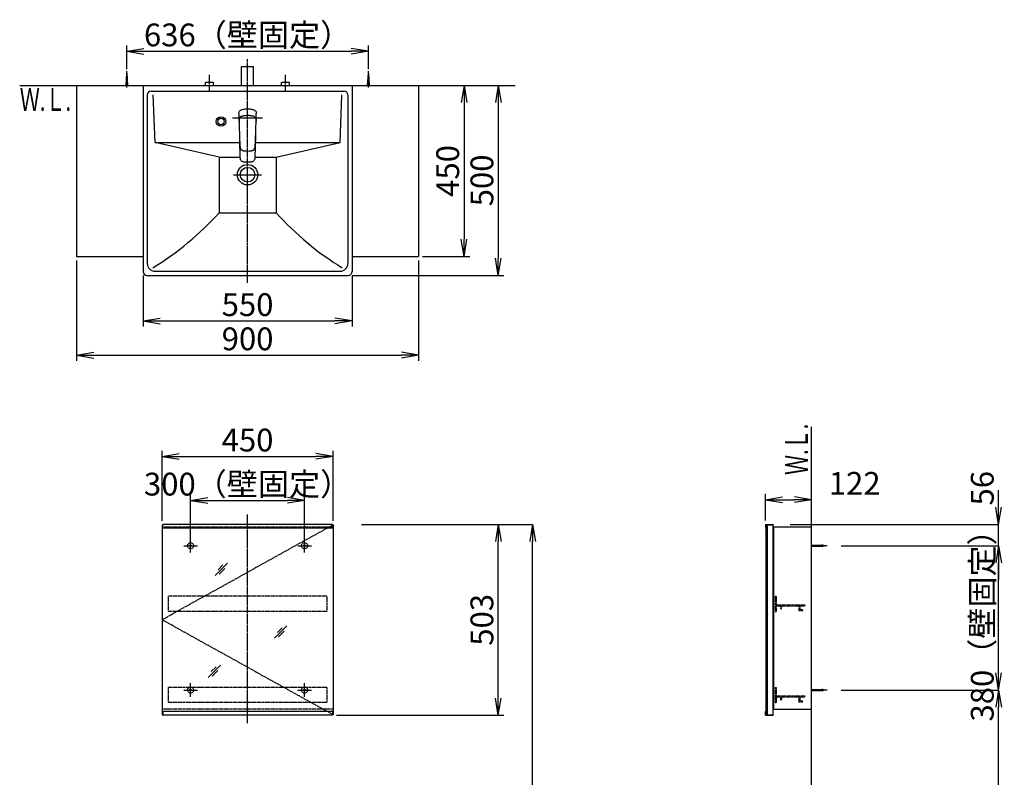
# Model space of a CAD drawing. Extents: x 17 to 3078, y 9 to 3998.
# Drawn here: x 361 to 2954, y 2004 to 3998 of the extents above; entities that cross this region are included whole.
import ezdxf
from ezdxf.enums import TextEntityAlignment as Align

# ---------------------------------------------------------------- set-up
doc = ezdxf.new("R2010")
doc.units = 0
doc.linetypes.add('EXLTYPE2', pattern=[2, 1, -1])
doc.linetypes.add('EXLTYPE3', pattern=[10, 7, -1, 1, -1])
doc.layers.get('0').update_dxf_attribs({"linetype": 'CONTINUOUS'})
doc.layers.get('DEFPOINTS').update_dxf_attribs({"linetype": 'CONTINUOUS'})
for name, color, linetype in [('化粧台', 7, 'CONTINUOUS'), ('寸法', 7, 'CONTINUOUS'), ('鏡台', 7, 'CONTINUOUS')]:
    doc.layers.add(name, color=color, linetype=linetype)
doc.styles.add('EXCADDIM1', font='monotxt', dxfattribs={"width": 0.84, "bigfont": 'extfont'})
doc.styles.add('EXCADSTD', font='monotxt', dxfattribs={"bigfont": 'extfont'})
doc.styles.get("Standard").update_dxf_attribs({"font": 'monotxt', "bigfont": 'extfont'})
doc.dimstyles.new('ISO-25', dxfattribs={"dimtxt": 2.5, "dimasz": 2.5, "dimexe": 1.25, "dimexo": 0.625, "dimtad": 1, "dimtxsty": 'STANDARD', "dimcen": 2.5, "dimazin": 3, "dimtfac": 1, "dimtmove": 0, "dimatfit": 3})

# ---------------------------------------------------------------- blocks, each defined once
blk = doc.blocks.new('EX_NORM')
at = {"color": 0, "linetype": 'CONTINUOUS'}
for q in [(-1, 0.167), (-1, 0), (-1, -0.167)]:
    blk.add_line((0, 0), q, dxfattribs=at)
blk = doc.blocks.new('*D15')
at = {"layer": 'DEFPOINTS', "color": 0}
for p in [(1279, 3915), (643, 3857.5), (1279, 3857.5)]:
    blk.add_point(p, dxfattribs=at)
at = {"layer": '寸法', "color": 3, "linetype": 'CONTINUOUS'}
for p, q in [((643, 3868), (643, 3930)), ((688, 3915), (1234, 3915)), ((1279, 3868), (1279, 3930))]:
    blk.add_line(p, q, dxfattribs=at)
at = {"layer": '寸法', "color": 3, "xscale": 44.99999618530273, "yscale": 44.99999618530273, "zscale": 44.99999618530273, "rotation": 180}
blk.add_blockref('EX_NORM', (643, 3915), dxfattribs=at)
at = {"layer": '寸法', "color": 3, "xscale": 44.99999618530273, "yscale": 44.99999618530273, "zscale": 44.99999618530273}
blk.add_blockref('EX_NORM', (1279, 3915), dxfattribs=at)
at = {"layer": '寸法', "color": 2, "insert": (961, 3950.2), "char_height": 60, "attachment_point": 5, "style": 'EXCADDIM1'}
blk.add_mtext('636（壁固定）', dxfattribs=at)
blk = doc.blocks.new('*D16')
at = {"layer": 'DEFPOINTS', "color": 0}
for p in [(686, 3335), (1236, 3335), (1236, 3205)]:
    blk.add_point(p, dxfattribs=at)
at = {"layer": '寸法', "color": 3, "linetype": 'CONTINUOUS'}
for p, q in [((686, 3324.5), (686, 3190)), ((1236, 3324.5), (1236, 3190)), ((731, 3205), (1191, 3205))]:
    blk.add_line(p, q, dxfattribs=at)
at = {"layer": '寸法', "color": 3, "xscale": 44.99999618530273, "yscale": 44.99999618530273, "zscale": 44.99999618530273, "rotation": 180}
blk.add_blockref('EX_NORM', (686, 3205), dxfattribs=at)
at = {"layer": '寸法', "color": 3, "xscale": 44.99999618530273, "yscale": 44.99999618530273, "zscale": 44.99999618530273}
blk.add_blockref('EX_NORM', (1236, 3205), dxfattribs=at)
at = {"layer": '寸法', "color": 2, "insert": (961, 3240.2), "char_height": 60, "attachment_point": 5, "style": 'EXCADDIM1'}
blk.add_mtext('550', dxfattribs=at)
blk = doc.blocks.new('*D17')
at = {"layer": 'DEFPOINTS', "color": 0}
for p in [(511, 3375), (1411, 3375), (1411, 3115)]:
    blk.add_point(p, dxfattribs=at)
at = {"layer": '寸法', "color": 3, "linetype": 'CONTINUOUS'}
for p, q in [((511, 3364.5), (511, 3100)), ((1411, 3364.5), (1411, 3100)), ((556, 3115), (1366, 3115))]:
    blk.add_line(p, q, dxfattribs=at)
at = {"layer": '寸法', "color": 3, "xscale": 44.99999618530273, "yscale": 44.99999618530273, "zscale": 44.99999618530273, "rotation": 180}
blk.add_blockref('EX_NORM', (511, 3115), dxfattribs=at)
at = {"layer": '寸法', "color": 3, "xscale": 44.99999618530273, "yscale": 44.99999618530273, "zscale": 44.99999618530273}
blk.add_blockref('EX_NORM', (1411, 3115), dxfattribs=at)
at = {"layer": '寸法', "color": 2, "insert": (961, 3150.2), "char_height": 60, "attachment_point": 5, "style": 'EXCADDIM1'}
blk.add_mtext('900', dxfattribs=at)
blk = doc.blocks.new('*D18')
at = {"layer": 'DEFPOINTS', "color": 0}
for p in [(1411, 3825), (1411, 3375), (1531, 3375)]:
    blk.add_point(p, dxfattribs=at)
at = {"layer": '寸法', "color": 3, "linetype": 'CONTINUOUS'}
for p, q in [((1531, 3780), (1531, 3420)), ((1421.5, 3375), (1546, 3375))]:
    blk.add_line(p, q, dxfattribs=at)
at = {"layer": '寸法', "color": 3, "xscale": 44.99999618530273, "yscale": 44.99999618530273, "zscale": 44.99999618530273}
for p, rotation in [((1531, 3825), 90), ((1531, 3375), 270)]:
    blk.add_blockref('EX_NORM', p, dxfattribs=dict(at, rotation=rotation))
at = {"layer": '寸法', "color": 2, "insert": (1495.8, 3600), "char_height": 60, "attachment_point": 5, "rotation": 90, "style": 'EXCADDIM1'}
blk.add_mtext('450', dxfattribs=at)
blk = doc.blocks.new('*D19')
at = {"layer": 'DEFPOINTS', "color": 0}
for p in [(1411, 3825), (1226, 3325), (1621, 3325)]:
    blk.add_point(p, dxfattribs=at)
at = {"layer": '寸法', "color": 3, "linetype": 'CONTINUOUS'}
for p, q in [((1621, 3780), (1621, 3370)), ((1236.5, 3325), (1636, 3325))]:
    blk.add_line(p, q, dxfattribs=at)
at = {"layer": '寸法', "color": 3, "xscale": 44.99999618530273, "yscale": 44.99999618530273, "zscale": 44.99999618530273}
for p, rotation in [((1621, 3825), 90), ((1621, 3325), 270)]:
    blk.add_blockref('EX_NORM', p, dxfattribs=dict(at, rotation=rotation))
at = {"layer": '寸法', "color": 2, "insert": (1585.8, 3575), "char_height": 60, "attachment_point": 5, "rotation": 90, "style": 'EXCADDIM1'}
blk.add_mtext('500', dxfattribs=at)
blk = doc.blocks.new('*D30')
at = {"layer": 'DEFPOINTS', "color": 0}
for p in [(1261, 2669.5), (1711.5, 2669.5), (1243, 919.5)]:
    blk.add_point(p, dxfattribs=at)
at = {"layer": '寸法', "color": 3, "linetype": 'CONTINUOUS'}
for p, q in [((1261, 2669.5), (1711.5, 2669.5)), ((1711.5, 964.5), (1711.5, 2624.5))]:
    blk.add_line(p, q, dxfattribs=at)
at = {"layer": '寸法', "color": 3, "xscale": 44.99999618530273, "yscale": 44.99999618530273, "zscale": 44.99999618530273}
for p, rotation in [((1711.5, 2669.5), 90), ((1711.5, 919.5), 270)]:
    blk.add_blockref('EX_NORM', p, dxfattribs=dict(at, rotation=rotation))
at = {"layer": '寸法', "color": 2, "insert": (1674, 1794.5), "char_height": 60, "attachment_point": 5, "rotation": 90, "style": 'EXCADDIM1'}
blk.add_mtext('（1750）', dxfattribs=at)
blk = doc.blocks.new('*D31')
at = {"layer": 'DEFPOINTS', "color": 0}
for p in [(1111, 2732.5), (811, 2621.3), (1111, 2621.3)]:
    blk.add_point(p, dxfattribs=at)
at = {"layer": '寸法', "color": 3, "linetype": 'CONTINUOUS'}
for p, q in [((811, 2631.8), (811, 2747.5)), ((856, 2732.5), (1066, 2732.5)), ((1111, 2631.8), (1111, 2747.5))]:
    blk.add_line(p, q, dxfattribs=at)
at = {"layer": '寸法', "color": 3, "xscale": 44.99999618530273, "yscale": 44.99999618530273, "zscale": 44.99999618530273, "rotation": 180}
blk.add_blockref('EX_NORM', (811, 2732.5), dxfattribs=at)
at = {"layer": '寸法', "color": 3, "xscale": 44.99999618530273, "yscale": 44.99999618530273, "zscale": 44.99999618530273}
blk.add_blockref('EX_NORM', (1111, 2732.5), dxfattribs=at)
at = {"layer": '寸法', "color": 2, "insert": (961, 2767.7), "char_height": 60, "attachment_point": 5, "style": 'EXCADDIM1'}
blk.add_mtext('300（壁固定）', dxfattribs=at)
blk = doc.blocks.new('*D32')
at = {"layer": 'DEFPOINTS', "color": 0}
for p in [(1186, 2848.5), (736, 2668.3), (1186, 2668.3)]:
    blk.add_point(p, dxfattribs=at)
at = {"layer": '寸法', "color": 3, "linetype": 'CONTINUOUS'}
for p, q in [((736, 2678.8), (736, 2863.5)), ((1186, 2678.8), (1186, 2863.5)), ((781, 2848.5), (1141, 2848.5))]:
    blk.add_line(p, q, dxfattribs=at)
at = {"layer": '寸法', "color": 3, "xscale": 44.99999618530273, "yscale": 44.99999618530273, "zscale": 44.99999618530273, "rotation": 180}
blk.add_blockref('EX_NORM', (736, 2848.5), dxfattribs=at)
at = {"layer": '寸法', "color": 3, "xscale": 44.99999618530273, "yscale": 44.99999618530273, "zscale": 44.99999618530273}
blk.add_blockref('EX_NORM', (1186, 2848.5), dxfattribs=at)
at = {"layer": '寸法', "color": 2, "insert": (961, 2883.7), "char_height": 60, "attachment_point": 5, "style": 'EXCADDIM1'}
blk.add_mtext('450', dxfattribs=at)
blk = doc.blocks.new('*D33')
at = {"layer": 'DEFPOINTS', "color": 0}
for p in [(1184.5, 2669.5), (1621, 2669.5), (1184.5, 2167.1)]:
    blk.add_point(p, dxfattribs=at)
at = {"layer": '寸法', "color": 3, "linetype": 'CONTINUOUS'}
for p, q in [((1621, 2212.1), (1621, 2624.5)), ((1195, 2167.1), (1636, 2167.1))]:
    blk.add_line(p, q, dxfattribs=at)
at = {"layer": '寸法', "color": 3, "xscale": 44.99999618530273, "yscale": 44.99999618530273, "zscale": 44.99999618530273}
for p, rotation in [((1621, 2669.5), 90), ((1621, 2167.1), 270)]:
    blk.add_blockref('EX_NORM', p, dxfattribs=dict(at, rotation=rotation))
at = {"layer": '寸法', "color": 2, "insert": (1585.8, 2418.3), "char_height": 60, "attachment_point": 5, "rotation": 90, "style": 'EXCADDIM1'}
blk.add_mtext('503', dxfattribs=at)
blk = doc.blocks.new('*D34')
at = {"layer": 'DEFPOINTS', "color": 0}
for p in [(2446, 2734.5), (2324.8, 2669.5), (2446, 2663.3)]:
    blk.add_point(p, dxfattribs=at)
at = {"layer": '寸法', "color": 3, "linetype": 'CONTINUOUS'}
for p, q in [((2324.8, 2680), (2324.8, 2749.5)), ((2369.8, 2734.5), (2401, 2734.5))]:
    blk.add_line(p, q, dxfattribs=at)
at = {"layer": '寸法', "color": 3, "xscale": 44.99999618530273, "yscale": 44.99999618530273, "zscale": 44.99999618530273, "rotation": 180}
blk.add_blockref('EX_NORM', (2324.8, 2734.5), dxfattribs=at)
at = {"layer": '寸法', "color": 3, "xscale": 44.99999618530273, "yscale": 44.99999618530273, "zscale": 44.99999618530273}
blk.add_blockref('EX_NORM', (2446, 2734.5), dxfattribs=at)
at = {"layer": '寸法', "color": 2, "insert": (2559.6, 2769.7), "char_height": 60, "attachment_point": 5, "style": 'EXCADDIM1'}
blk.add_mtext('122', dxfattribs=at)
blk = doc.blocks.new('EX_NONE')
at = {"color": 0, "linetype": 'CONTINUOUS'}
blk.add_line((0, 0), (-1, 0), dxfattribs=at)
blk = doc.blocks.new('*D35')
at = {"layer": 'DEFPOINTS', "color": 0}
for p in [(2389.8, 2669.5), (2938.5, 2669.5), (2524.2, 2613.3)]:
    blk.add_point(p, dxfattribs=at)
at = {"layer": '寸法', "color": 3, "linetype": 'CONTINUOUS'}
for p, q in [((2938.5, 2714.5), (2938.5, 2759.5)), ((2389.8, 2669.5), (2938.5, 2669.5)), ((2938.5, 2613.3), (2938.5, 2669.5)), ((2938.5, 2568.3), (2938.5, 2523.3))]:
    blk.add_line(p, q, dxfattribs=at)
at = {"layer": '寸法', "color": 3, "xscale": 44.99999618530273, "yscale": 44.99999618530273, "zscale": 44.99999618530273}
for name, p, rotation in [('EX_NORM', (2938.5, 2669.5), 270), ('EX_NONE', (2938.5, 2613.3), 90)]:
    blk.add_blockref(name, p, dxfattribs=dict(at, rotation=rotation))
at = {"layer": '寸法', "color": 2, "insert": (2903.3, 2764.7), "char_height": 60, "attachment_point": 5, "rotation": 90, "style": 'EXCADDIM1'}
blk.add_mtext('56', dxfattribs=at)
blk = doc.blocks.new('*D36')
at = {"layer": 'DEFPOINTS', "color": 0}
for p in [(2524.2, 2613.3), (2938.5, 2613.3), (2524.2, 2233.3)]:
    blk.add_point(p, dxfattribs=at)
at = {"layer": '寸法', "color": 3, "linetype": 'CONTINUOUS'}
for p, q in [((2524.2, 2613.3), (2938.5, 2613.3)), ((2938.5, 2278.3), (2938.5, 2568.3)), ((2524.2, 2233.3), (2938.5, 2233.3))]:
    blk.add_line(p, q, dxfattribs=at)
at = {"layer": '寸法', "color": 3, "xscale": 44.99999618530273, "yscale": 44.99999618530273, "zscale": 44.99999618530273}
for p, rotation in [((2938.5, 2613.3), 90), ((2938.5, 2233.3), 270)]:
    blk.add_blockref('EX_NORM', p, dxfattribs=dict(at, rotation=rotation))
at = {"layer": '寸法', "color": 2, "insert": (2903.3, 2423.3), "char_height": 60, "attachment_point": 5, "rotation": 90, "style": 'EXCADDIM1'}
blk.add_mtext('380（壁固定）', dxfattribs=at)
blk = doc.blocks.new('*D37')
at = {"layer": 'DEFPOINTS', "color": 0}
for p in [(2534.7, 2233.3), (2938.5, 2233.3), (2501.5, 919.5)]:
    blk.add_point(p, dxfattribs=at)
at = {"layer": '寸法', "color": 3, "linetype": 'CONTINUOUS'}
for p, q in [((2938.5, 964.5), (2938.5, 2188.3)), ((2512, 919.5), (2953.5, 919.5))]:
    blk.add_line(p, q, dxfattribs=at)
at = {"layer": '寸法', "color": 3, "xscale": 44.99999618530273, "yscale": 44.99999618530273, "zscale": 44.99999618530273}
for p, rotation in [((2938.5, 2233.3), 90), ((2938.5, 919.5), 270)]:
    blk.add_blockref('EX_NORM', p, dxfattribs=dict(at, rotation=rotation))
at = {"layer": '寸法', "color": 2, "insert": (2903.3, 1576.4), "char_height": 60, "attachment_point": 5, "rotation": 90, "style": 'EXCADDIM1'}
blk.add_mtext('（1314）', dxfattribs=at)

msp = doc.modelspace()

# ---------------------------------------------------------------- linework, layer by layer
at = {"layer": '化粧台', "color": 6, "linetype": 'EXLTYPE3'}
for p, q in [((961, 3305), (961, 3895)), ((861, 3810), (861, 3853)), ((1061, 3810), (1061, 3853))]:
    msp.add_line(p, q, dxfattribs=at)
at = {"layer": '化粧台', "color": 2, "linetype": 'CONTINUOUS'}
for p, q in [((945, 3875), (977, 3875)), ((945, 3825), (945, 3875)), ((977, 3825), (977, 3875)), ((511, 3825), (511, 3375)), ((686, 3825), (686, 3335)), ((1236, 3825), (1236, 3335)), ((1411, 3825), (1411, 3375)), ((697, 3800), (697, 3356)), ((707, 3810), (1215, 3810)), ((717.5, 3675), (712.401, 3800.662)), ((1204.5, 3675), (1209.599, 3800.662)), ((1225, 3800), (1225, 3356)), ((717.5, 3675), (939.916, 3675)), ((982.084, 3675), (1204.5, 3675)), ((511, 3375), (686, 3375)), ((1236, 3375), (1411, 3375)), ((696, 3325), (1226, 3325)), ((717, 3336), (1205, 3336))]:
    msp.add_line(p, q, dxfattribs=at)
at = {"layer": '化粧台', "color": 6, "linetype": 'CONTINUOUS'}
for p, q in [((641, 3825), (643, 3857.5)), ((643, 3820), (643, 3862.5)), ((643, 3857.5), (645, 3825)), ((1277, 3825), (1279, 3857.5)), ((1279, 3820), (1279, 3862.5)), ((1279, 3857.5), (1281, 3825)), ((850.5, 3825), (850.5, 3833)), ((871.5, 3833), (850.5, 3833)), ((871.5, 3825), (871.5, 3833)), ((1050.5, 3825), (1050.5, 3833)), ((1071.5, 3833), (1050.5, 3833)), ((1071.5, 3825), (1071.5, 3833)), ((940.606, 3758.474), (941.817, 3759.475)), ((941.817, 3759.475), (943.215, 3760.308)), ((943.215, 3760.308), (944.56, 3760.913)), ((944.56, 3760.913), (945.968, 3761.42)), ((945.968, 3761.42), (947.977, 3762.004)), ((947.977, 3762.004), (950.035, 3762.467)), ((950.035, 3762.467), (952.695, 3762.899)), ((952.695, 3762.899), (955.416, 3763.181)), ((955.416, 3763.181), (958.188, 3763.335)), ((958.188, 3763.335), (959, 3763.349)), ((959, 3763.349), (963, 3763.349)), ((963, 3763.349), (963.812, 3763.335)), ((963.812, 3763.335), (966.584, 3763.18)), ((966.584, 3763.18), (969.305, 3762.899)), ((969.305, 3762.899), (971.965, 3762.467)), ((971.965, 3762.467), (974.023, 3762.004)), ((974.023, 3762.004), (976.032, 3761.42)), ((976.032, 3761.42), (977.44, 3760.913)), ((977.44, 3760.913), (978.785, 3760.308)), ((978.785, 3760.308), (980.183, 3759.475)), ((980.183, 3759.475), (981.394, 3758.474)), ((921.5, 3740), (1000.5, 3740)), ((938.055, 3751.576), (938.108, 3752.596)), ((938.055, 3751.576), (938.063, 3749.521)), ((938.063, 3749.521), (938.179, 3745.381)), ((938.108, 3752.596), (938.301, 3754.041)), ((938.179, 3745.381), (938.406, 3740.227)), ((938.301, 3754.041), (938.679, 3755.438)), ((938.406, 3740.227), (938.442, 3739.244)), ((938.442, 3739.244), (938.563, 3735.471)), ((938.563, 3735.471), (938.604, 3733.715)), ((938.604, 3733.715), (938.649, 3731.749)), ((938.679, 3755.438), (939.458, 3757.051)), ((938.679, 3734.001), (938.787, 3735.866)), ((938.679, 3734.001), (938.695, 3731.918)), ((938.787, 3735.866), (938.931, 3736.867)), ((938.931, 3736.867), (939.139, 3737.788)), ((939.139, 3737.788), (939.433, 3738.698)), ((939.433, 3738.698), (939.743, 3739.417)), ((939.458, 3757.051), (940.606, 3758.474)), ((939.743, 3739.417), (940.123, 3740.114)), ((940.123, 3740.114), (940.517, 3740.701)), ((940.517, 3740.701), (940.966, 3741.258)), ((940.966, 3741.258), (941.696, 3741.991)), ((941.696, 3741.991), (942.516, 3742.642)), ((942.516, 3742.642), (943.418, 3743.216)), ((943.418, 3743.216), (944.373, 3743.708)), ((944.373, 3743.708), (945.463, 3744.164)), ((945.463, 3744.164), (946.579, 3744.548)), ((946.579, 3744.548), (947.59, 3744.843)), ((947.59, 3744.843), (949.016, 3745.203)), ((949.016, 3745.203), (950.159, 3745.448)), ((950.159, 3745.448), (952.466, 3745.843)), ((952.466, 3745.843), (954.524, 3746.098)), ((954.524, 3746.098), (956.59, 3746.272)), ((956.59, 3746.272), (958.662, 3746.375)), ((958.662, 3746.375), (961, 3746.413)), ((961, 3746.413), (963.961, 3746.352)), ((963.961, 3746.352), (966.198, 3746.215)), ((966.198, 3746.215), (968.428, 3745.991)), ((968.428, 3745.991), (970.317, 3745.723)), ((970.317, 3745.723), (972.192, 3745.376)), ((972.192, 3745.376), (974.41, 3744.843)), ((974.41, 3744.843), (975.298, 3744.586)), ((975.298, 3744.586), (976.514, 3744.173)), ((976.514, 3744.173), (977.547, 3743.744)), ((977.547, 3743.744), (978.542, 3743.238)), ((978.542, 3743.238), (979.43, 3742.68)), ((979.43, 3742.68), (980.25, 3742.039)), ((980.25, 3742.039), (981.207, 3741.055)), ((981.207, 3741.055), (981.985, 3739.932)), ((981.394, 3758.474), (982.542, 3757.051)), ((981.985, 3739.932), (982.434, 3739.03)), ((982.434, 3739.03), (982.772, 3738.098)), ((982.542, 3757.051), (983.321, 3755.438)), ((982.772, 3738.098), (983.027, 3737.088)), ((983.027, 3737.088), (983.19, 3736.073)), ((983.19, 3736.073), (983.267, 3735.275)), ((983.267, 3735.275), (983.325, 3733.689)), ((983.305, 3731.918), (983.325, 3733.689)), ((983.321, 3755.438), (983.699, 3754.041)), ((983.351, 3731.749), (983.396, 3733.715)), ((983.396, 3733.715), (983.821, 3745.381)), ((983.699, 3754.041), (983.892, 3752.596)), ((983.821, 3745.381), (983.936, 3749.521)), ((983.892, 3752.596), (983.945, 3751.576)), ((983.936, 3749.521), (983.945, 3751.576)), ((938.649, 3731.749), (938.675, 3730.602)), ((938.668, 3730.43), (938.712, 3731.552)), ((938.668, 3730.43), (938.677, 3728.04)), ((938.677, 3728.04), (938.683, 3727.638)), ((938.683, 3727.638), (938.728, 3724.96)), ((938.695, 3731.918), (938.708, 3731.445)), ((938.728, 3724.96), (938.803, 3721.602)), ((938.803, 3721.602), (938.895, 3718.579)), ((938.895, 3718.579), (939.006, 3715.566)), ((939.005, 3715.588), (939.041, 3713.907)), ((939.006, 3715.566), (939.129, 3712.546)), ((939.041, 3713.907), (939.096, 3711.339)), ((939.096, 3711.339), (939.207, 3706.106)), ((939.129, 3712.546), (939.214, 3710.425)), ((939.147, 3712.589), (939.622, 3697.33)), ((982.379, 3697.331), (982.853, 3712.589)), ((982.788, 3710.494), (982.872, 3712.546)), ((982.793, 3706.107), (982.904, 3711.339)), ((982.872, 3712.546), (982.974, 3715.062)), ((982.904, 3711.339), (982.959, 3713.907)), ((982.959, 3713.907), (982.995, 3715.621)), ((982.974, 3715.062), (983.07, 3717.578)), ((983.07, 3717.578), (983.154, 3720.093)), ((983.154, 3720.093), (983.222, 3722.608)), ((983.222, 3722.608), (983.259, 3724.285)), ((983.259, 3724.285), (983.317, 3727.638)), ((983.293, 3731.472), (983.305, 3731.918)), ((983.293, 3731.476), (983.334, 3730.336)), ((983.317, 3727.638), (983.323, 3728.04)), ((983.323, 3728.04), (983.334, 3730.336)), ((983.324, 3730.598), (983.351, 3731.749)), ((939.207, 3706.106), (939.321, 3700.875)), ((939.321, 3700.875), (939.436, 3695.642)), ((939.436, 3695.642), (939.553, 3690.41)), ((939.553, 3690.41), (940.152, 3664.979)), ((939.622, 3697.33), (939.849, 3689.809)), ((939.849, 3689.809), (940.11, 3682.26)), ((940.11, 3682.26), (940.414, 3674.654)), ((981.586, 3674.654), (981.892, 3682.272)), ((981.848, 3664.979), (982.447, 3690.41)), ((981.892, 3682.272), (982.152, 3689.809)), ((982.152, 3689.809), (982.379, 3697.331)), ((982.447, 3690.41), (982.564, 3695.642)), ((982.564, 3695.642), (982.679, 3700.875)), ((982.679, 3700.875), (982.793, 3706.107)), ((886, 3636), (717.5, 3675)), ((940.152, 3664.979), (940.468, 3652.268)), ((940.414, 3674.654), (940.798, 3666.982)), ((940.798, 3666.982), (940.98, 3664.406)), ((940.98, 3664.406), (941.133, 3663.105)), ((941.133, 3663.105), (941.484, 3661.233)), ((941.484, 3661.233), (941.51, 3661.11)), ((941.51, 3661.11), (942.047, 3659.389)), ((942.047, 3659.389), (942.395, 3658.593)), ((942.395, 3658.593), (942.797, 3657.849)), ((942.797, 3657.849), (943.25, 3657.166)), ((943.25, 3657.166), (943.728, 3656.551)), ((943.728, 3656.551), (944.514, 3655.786)), ((944.514, 3655.786), (945.359, 3655.136)), ((976.641, 3655.136), (977.486, 3655.786)), ((977.486, 3655.786), (978.27, 3656.549)), ((978.27, 3656.549), (978.75, 3657.166)), ((978.75, 3657.166), (979.203, 3657.85)), ((979.203, 3657.85), (979.605, 3658.593)), ((979.605, 3658.593), (979.953, 3659.389)), ((979.953, 3659.389), (980.49, 3661.11)), ((980.49, 3661.11), (980.516, 3661.233)), ((980.516, 3661.233), (980.867, 3663.105)), ((980.867, 3663.105), (981.02, 3664.406)), ((981.02, 3664.406), (981.207, 3667.051)), ((981.119, 3636.497), (981.848, 3664.979)), ((981.207, 3667.051), (981.586, 3674.654)), ((1036, 3636), (1204.5, 3675)), ((886, 3636), (886, 3490)), ((886, 3636), (940.916, 3636)), ((940.468, 3652.268), (940.78, 3639.387)), ((940.78, 3639.387), (940.881, 3636.497)), ((940.881, 3636.497), (940.951, 3635.506)), ((940.983, 3635.033), (940.951, 3635.506)), ((940.983, 3635.033), (941.231, 3633.036)), ((941.231, 3633.036), (941.651, 3631.187)), ((941.651, 3631.187), (942.054, 3630.142)), ((942.332, 3629.415), (942.054, 3630.142)), ((945.62, 3654.98), (945.359, 3655.136)), ((945.62, 3654.98), (946.24, 3654.601)), ((946.24, 3654.601), (946.985, 3654.239)), ((946.985, 3654.239), (947.768, 3653.928)), ((947.768, 3653.928), (949.433, 3653.445)), ((949.433, 3653.445), (950.602, 3653.208)), ((950.602, 3653.208), (953.037, 3652.872)), ((953.037, 3652.872), (957.013, 3652.549)), ((957.013, 3652.549), (961, 3652.435)), ((961, 3652.435), (964.987, 3652.549)), ((964.987, 3652.549), (968.964, 3652.871)), ((968.964, 3652.871), (971.398, 3653.208)), ((971.398, 3653.208), (972.567, 3653.445)), ((972.567, 3653.445), (974.232, 3653.928)), ((974.232, 3653.928), (975.015, 3654.239)), ((975.015, 3654.239), (975.76, 3654.601)), ((975.76, 3654.601), (976.377, 3654.979)), ((976.377, 3654.979), (976.641, 3655.136)), ((979.668, 3629.415), (979.946, 3630.142)), ((979.946, 3630.142), (980.349, 3631.187)), ((980.349, 3631.187), (980.769, 3633.036)), ((980.769, 3633.036), (981.017, 3635.033)), ((981.017, 3635.033), (981.049, 3635.506)), ((981.049, 3635.506), (981.119, 3636.497)), ((981.084, 3636), (1036, 3636)), ((1036, 3636), (1036, 3490)), ((942.332, 3629.415), (943.25, 3627.93)), ((943.25, 3627.93), (944.452, 3626.69)), ((944.452, 3626.69), (945.906, 3625.719)), ((945.906, 3625.719), (947.553, 3625.008)), ((947.553, 3625.008), (947.679, 3624.96)), ((947.679, 3624.96), (949.454, 3624.473)), ((949.454, 3624.473), (950.687, 3624.255)), ((950.687, 3624.255), (953.204, 3623.989)), ((953.204, 3623.989), (957.099, 3623.76)), ((957.099, 3623.76), (961, 3623.689)), ((961, 3623.689), (964.901, 3623.76)), ((964.901, 3623.76), (968.795, 3623.989)), ((968.795, 3623.989), (971.313, 3624.255)), ((971.313, 3624.255), (972.546, 3624.473)), ((972.546, 3624.473), (974.321, 3624.96)), ((974.321, 3624.96), (974.447, 3625.008)), ((974.447, 3625.008), (976.094, 3625.719)), ((976.094, 3625.719), (977.548, 3626.69)), ((977.548, 3626.69), (978.75, 3627.93)), ((978.75, 3627.93), (979.668, 3629.415)), ((924.1, 3590), (997.9, 3590)), ((886, 3490), (1036, 3490))]:
    msp.add_line(p, q, dxfattribs=at)
at = {"layer": '化粧台', "color": 7, "linetype": 'CONTINUOUS'}
for p, q in [((361, 3825), (1666, 3825)), ((2446, 919.5), (2446, 2926.35))]:
    msp.add_line(p, q, dxfattribs=at)
at = {"layer": '化粧台', "color": 6, "linetype": 'CONTINUOUS'}
for radius in [12.5, 8.5]:
    msp.add_circle((891, 3730), radius, dxfattribs=at)
at = {"layer": '化粧台', "color": 2, "linetype": 'CONTINUOUS'}
for radius in [26.9, 19.2]:
    msp.add_circle((961, 3590), radius, dxfattribs=at)
for centre, radius, start, end in [((707, 3800), 10, 90, 180), ((1215, 3800), 10, 0, 90), ((717, 3356), 20, 180, 270), ((1205, 3356), 20, 270, 0), ((696, 3335), 10, 180, 270), ((1226, 3335), 10, 270, 0)]:
    msp.add_arc(centre, radius, start, end, dxfattribs=at)
at = {"layer": '化粧台', "color": 6, "linetype": 'CONTINUOUS'}
for centre, start, end in [((292.062, 4025.946), 301.628901, 317.938137), ((1629.938, 4025.946), 222.061863, 238.371099)]:
    msp.add_arc(centre, 800, start, end, dxfattribs=at)
at = {"layer": '鏡台', "color": 6, "linetype": 'EXLTYPE3'}
for p, q in [((961, 2146.5), (961, 2695.5)), ((1186, 2668.3), (736, 2418.3)), ((2486.8, 2613.3), (2444.05, 2613.3)), ((1186, 2168.3), (736, 2418.3)), ((2486.8, 2233.3), (2444.05, 2233.3))]:
    msp.add_line(p, q, dxfattribs=at)
at = {"layer": '鏡台', "color": 2, "linetype": 'CONTINUOUS'}
for p, q in [((736, 2668.3), (736, 2168.3)), ((736, 2668.3), (737.5, 2668.3)), ((1184.5, 2668.3), (1186, 2668.3)), ((1186, 2668.3), (1186, 2168.3)), ((2326, 2667.8), (2329, 2667.8)), ((2326, 2667.8), (2326, 2168.8)), ((2329, 2668.3), (2329, 2168.3)), ((2344, 2668.3), (2344, 2168.3)), ((2346, 2663.3), (2446, 2663.3)), ((2346, 2663.3), (2346, 2183.3)), ((2346, 2183.3), (2446, 2183.3)), ((736, 2168.3), (737.5, 2168.3)), ((1186, 2168.3), (1184.5, 2168.3)), ((2326, 2168.8), (2329, 2168.8))]:
    msp.add_line(p, q, dxfattribs=at)
at = {"layer": '鏡台', "color": 6, "linetype": 'EXLTYPE2'}
for p, q in [((1186, 2662.3), (736, 2662.3)), ((752, 2480.3), (752, 2440.3)), ((1170, 2480.3), (752, 2480.3)), ((1170, 2480.3), (1170, 2440.3)), ((2350, 2480.3), (2350, 2440.3)), ((2350, 2480.3), (2352.5, 2480.3)), ((2352.5, 2480.3), (2352.5, 2457.8)), ((1170, 2440.3), (752, 2440.3)), ((2350, 2440.3), (2352.5, 2440.3)), ((2352.5, 2457.8), (2428, 2457.8)), ((2352.5, 2455.3), (2364.5, 2455.3)), ((2352.5, 2455.3), (2352.5, 2440.3)), ((2364.5, 2455.3), (2364.5, 2448.55)), ((2367, 2455.3), (2412.5, 2455.3)), ((2367, 2455.3), (2367, 2448.55)), ((2412.5, 2455.3), (2412.5, 2442.8)), ((2412.5, 2442.8), (2421.75, 2442.8)), ((2415, 2455.3), (2415, 2445.3)), ((2415, 2455.3), (2428, 2455.3)), ((2415, 2445.3), (2421.75, 2445.3)), ((2428, 2457.8), (2428, 2455.3)), ((752, 2240.3), (752, 2200.3)), ((1170, 2240.3), (752, 2240.3)), ((1170, 2240.3), (1170, 2200.3)), ((2350, 2240.3), (2350, 2200.3)), ((2350, 2240.3), (2352.5, 2240.3)), ((2352.5, 2240.3), (2352.5, 2217.8)), ((2352.5, 2217.8), (2428, 2217.8)), ((2352.5, 2215.3), (2364.5, 2215.3)), ((2352.5, 2215.3), (2352.5, 2200.3)), ((2364.5, 2215.3), (2364.5, 2208.55)), ((2367, 2215.3), (2412.5, 2215.3)), ((2367, 2215.3), (2367, 2208.55)), ((2412.5, 2215.3), (2412.5, 2202.8)), ((2415, 2215.3), (2415, 2205.3)), ((2415, 2215.3), (2428, 2215.3)), ((2415, 2205.3), (2421.75, 2205.3)), ((2428, 2217.8), (2428, 2215.3)), ((1186, 2183.3), (736, 2183.3)), ((1170, 2200.3), (752, 2200.3)), ((2350, 2200.3), (2352.5, 2200.3)), ((2412.5, 2202.8), (2421.75, 2202.8))]:
    msp.add_line(p, q, dxfattribs=at)
at = {"layer": '鏡台', "color": 4, "linetype": 'CONTINUOUS'}
for p, q in [((737.5, 2659.5), (737.5, 2669.5)), ((1184.5, 2669.5), (737.5, 2669.5)), ((1184.5, 2659.5), (737.5, 2659.5)), ((1184.5, 2659.5), (1184.5, 2669.5)), ((2324.8, 2669.5), (2344.8, 2669.5)), ((2324.8, 2669.5), (2324.8, 2659.5)), ((2324.8, 2659.5), (2326, 2659.5)), ((2326, 2668.3), (2344.8, 2668.3)), ((2326, 2659.5), (2326, 2668.3)), ((2344.8, 2669.5), (2344.8, 2668.3)), ((737.5, 2177.1), (737.5, 2167.1)), ((1184.5, 2177.1), (737.5, 2177.1)), ((1184.5, 2167.1), (737.5, 2167.1)), ((1184.5, 2177.1), (1184.5, 2167.1)), ((2324.8, 2167.1), (2324.8, 2177.1)), ((2324.8, 2177.1), (2326, 2177.1)), ((2324.8, 2167.1), (2344.8, 2167.1)), ((2326, 2177.1), (2326, 2168.3)), ((2326, 2168.3), (2344.8, 2168.3)), ((2344.8, 2167.1), (2344.8, 2168.3))]:
    msp.add_line(p, q, dxfattribs=at)
at = {"layer": '鏡台', "color": 6, "linetype": 'CONTINUOUS'}
for p, q in [((811, 2595.3), (811, 2631.3)), ((1111, 2595.3), (1111, 2631.3)), ((793, 2613.3), (829, 2613.3)), ((1093, 2613.3), (1129, 2613.3)), ((2446, 2614.8), (2472.662, 2614.8)), ((2446, 2611.8), (2472.662, 2611.8)), ((875.396, 2535.187), (907.896, 2567.687)), ((896.111, 2562.972), (883.361, 2550.222)), ((885.932, 2538.651), (900.932, 2553.651)), ((1031.5, 2369.8), (1064, 2402.3)), ((1052.214, 2397.586), (1039.464, 2384.836)), ((1042.036, 2373.264), (1057.036, 2388.264)), ((857.5, 2266.8), (890, 2299.3)), ((878.214, 2294.586), (865.464, 2281.836)), ((868.036, 2270.264), (883.036, 2285.264)), ((793, 2233.3), (829, 2233.3)), ((811, 2215.3), (811, 2251.3)), ((1093, 2233.3), (1129, 2233.3)), ((1111, 2215.3), (1111, 2251.3)), ((2446, 2234.8), (2472.662, 2234.8)), ((2446, 2231.8), (2472.662, 2231.8))]:
    msp.add_line(p, q, dxfattribs=at)
at = {"layer": '鏡台', "color": 6, "linetype": 'EXLTYPE2'}
for centre, radius in [((811, 2613.3), 8), ((1111, 2613.3), 8), ((811, 2613.3), 2.5), ((1111, 2613.3), 2.5), ((811, 2233.3), 8), ((811, 2233.3), 2.5), ((1111, 2233.3), 8), ((1111, 2233.3), 2.5)]:
    msp.add_circle(centre, radius, dxfattribs=at)
at = {"layer": '鏡台', "color": 6, "linetype": 'CONTINUOUS'}
for centre, start, end in [((2472.662, 2599.8), 64.158067, 90), ((2472.662, 2626.8), 270, 295.841933), ((2472.662, 2219.8), 64.158067, 90), ((2472.662, 2246.8), 270, 295.841933)]:
    msp.add_arc(centre, 15, start, end, dxfattribs=at)
at = {"layer": '鏡台', "color": 6, "linetype": 'EXLTYPE2'}
for centre, start, end in [((2365.75, 2448.55), 180, 0), ((2421.75, 2444.05), 270, 90), ((2365.75, 2208.55), 180, 0), ((2421.75, 2204.05), 270, 90)]:
    msp.add_arc(centre, 1.25, start, end, dxfattribs=at)

# ---------------------------------------------------------------- texts
at = {"layer": '化粧台', "color": 2, "linetype": 'CONTINUOUS', "style": 'EXCADSTD', "width": 0.908654}
msp.add_text('Ｗ.Ｌ.', height=60, dxfattribs=at).set_placement((361.2, 3758), (496.2, 3758), align=Align.FIT)
msp.add_text('Ｗ.Ｌ.', height=60, rotation=90, dxfattribs=at).set_placement((2436.5, 2799.5), (2436.5, 2934.5), align=Align.FIT)

# ---------------------------------------------------------------- dimensions: what is measured, and where the dimension line sits
at = {"layer": '寸法', "color": 3, "linetype": 'CONTINUOUS'}
for base, p1, p2, text, override, picture, middle in [((1279, 3915), (643, 3857.5), (1279, 3857.5), '636（壁固定）', {"dimtxt": 59.999996, "dimasz": 44.999996, "dimexe": 15, "dimexo": 10.5, "dimgap": 0, "dimtad": 1, "dimjust": 0, "dimtih": 0, "dimtoh": 0, "dimdec": 0, "dimzin": 0, "dimlunit": 2, "dimtxsty": 'EXCADDIM1', "dimblk1": 'EX_NORM', "dimblk2": 'EX_NORM', "dimsah": 1, "dimse1": 0, "dimse2": 0, "dimclrd": 3, "dimclre": 3, "dimclrt": 2, "dimtmove": 2}, '*D15', (961, 3950.25)), ((1111, 2732.5), (811, 2621.3), (1111, 2621.3), '<>（壁固定）', {"dimtxt": 59.999996, "dimasz": 44.999996, "dimexe": 15, "dimexo": 10.5, "dimgap": 0, "dimtad": 1, "dimjust": 0, "dimtih": 0, "dimtoh": 0, "dimdec": 2, "dimzin": 8, "dimlunit": 2, "dimtxsty": 'EXCADDIM1', "dimblk1": 'EX_NORM', "dimblk2": 'EX_NORM', "dimsah": 1, "dimse1": 0, "dimse2": 0, "dimclrd": 3, "dimclre": 3, "dimclrt": 2, "dimtmove": 2}, '*D31', (961, 2767.75)), ((2446, 2734.5), (2324.8, 2669.5), (2446, 2663.3), '122', {"dimtxt": 59.999996, "dimasz": 44.999996, "dimexe": 15, "dimexo": 10.5, "dimgap": 0, "dimtad": 1, "dimjust": 0, "dimtih": 0, "dimtoh": 0, "dimdec": 2, "dimzin": 8, "dimlunit": 2, "dimtxsty": 'EXCADDIM1', "dimblk1": 'EX_NORM', "dimblk2": 'EX_NORM', "dimsah": 1, "dimse1": 0, "dimse2": 1, "dimclrd": 3, "dimclre": 3, "dimclrt": 2, "dimtmove": 2}, '*D34', (2559.55, 2769.75))]:
    dim = msp.add_linear_dim(base=base, p1=p1, p2=p2, text=text, dimstyle='ISO-25', override=override, dxfattribs=at)
    dim.commit()
    dim.dimension.update_dxf_attribs({"geometry": picture, "text_midpoint": middle, "dimtype": 160})
for base, p2, picture, middle in [((1621, 3325), (1226, 3325), '*D19', (1585.75, 3575)), ((1531, 3375), (1411, 3375), '*D18', (1495.75, 3600))]:
    dim = msp.add_linear_dim(base=base, p1=(1411, 3825), p2=p2, angle=90, dimstyle='ISO-25', override={"dimtxt": 59.999996, "dimasz": 44.999996, "dimexe": 15, "dimexo": 10.5, "dimgap": 0, "dimtad": 1, "dimjust": 0, "dimtih": 0, "dimtoh": 0, "dimdec": 0, "dimzin": 0, "dimlunit": 2, "dimtxsty": 'EXCADDIM1', "dimblk1": 'EX_NORM', "dimblk2": 'EX_NORM', "dimsah": 1, "dimse1": 1, "dimse2": 0, "dimclrd": 3, "dimclre": 3, "dimclrt": 2, "dimtmove": 2}, dxfattribs=at)
    dim.commit()
    dim.dimension.update_dxf_attribs({"geometry": picture, "text_midpoint": middle, "dimtype": 160})
for base, p1, p2, override, picture, middle in [((1411, 3115), (511, 3375), (1411, 3375), {"dimtxt": 59.999996, "dimasz": 44.999996, "dimexe": 15, "dimexo": 10.5, "dimgap": 0, "dimtad": 1, "dimjust": 0, "dimtih": 0, "dimtoh": 0, "dimdec": 0, "dimzin": 0, "dimlunit": 2, "dimtxsty": 'EXCADDIM1', "dimblk1": 'EX_NORM', "dimblk2": 'EX_NORM', "dimsah": 1, "dimse1": 0, "dimse2": 0, "dimclrd": 3, "dimclre": 3, "dimclrt": 2, "dimtmove": 2}, '*D17', (961, 3150.25)), ((1236, 3205), (686, 3335), (1236, 3335), {"dimtxt": 59.999996, "dimasz": 44.999996, "dimexe": 15, "dimexo": 10.5, "dimgap": 0, "dimtad": 1, "dimjust": 0, "dimtih": 0, "dimtoh": 0, "dimdec": 0, "dimzin": 0, "dimlunit": 2, "dimtxsty": 'EXCADDIM1', "dimblk1": 'EX_NORM', "dimblk2": 'EX_NORM', "dimsah": 1, "dimse1": 0, "dimse2": 0, "dimclrd": 3, "dimclre": 3, "dimclrt": 2, "dimtmove": 2}, '*D16', (961, 3240.25)), ((1186, 2848.5), (736, 2668.3), (1186, 2668.3), {"dimtxt": 59.999996, "dimasz": 44.999996, "dimexe": 15, "dimexo": 10.5, "dimgap": 0, "dimtad": 1, "dimjust": 0, "dimtih": 0, "dimtoh": 0, "dimdec": 2, "dimzin": 8, "dimlunit": 2, "dimtxsty": 'EXCADDIM1', "dimblk1": 'EX_NORM', "dimblk2": 'EX_NORM', "dimsah": 1, "dimse1": 0, "dimse2": 0, "dimclrd": 3, "dimclre": 3, "dimclrt": 2, "dimtmove": 2}, '*D32', (961, 2883.75))]:
    dim = msp.add_linear_dim(base=base, p1=p1, p2=p2, dimstyle='ISO-25', override=override, dxfattribs=at)
    dim.commit()
    dim.dimension.update_dxf_attribs({"geometry": picture, "text_midpoint": middle, "dimtype": 160})
dim = msp.add_linear_dim(base=(2938.5, 2669.5), p1=(2524.2, 2613.3), p2=(2389.8, 2669.5), angle=90, text='56', dimstyle='ISO-25', override={"dimtxt": 59.999996, "dimasz": 44.999996, "dimexe": 0, "dimexo": 0, "dimgap": 0, "dimtad": 1, "dimjust": 0, "dimtih": 0, "dimtoh": 0, "dimdec": 2, "dimzin": 8, "dimlunit": 2, "dimtxsty": 'EXCADDIM1', "dimblk1": 'EX_NONE', "dimblk2": 'EX_NORM', "dimsah": 1, "dimse1": 1, "dimse2": 0, "dimclrd": 3, "dimclre": 3, "dimclrt": 2, "dimtmove": 2}, dxfattribs=at)
dim.commit()
dim.dimension.update_dxf_attribs({"geometry": '*D35', "text_midpoint": (2903.25, 2764.7), "dimtype": 160, "text_rotation": 90})
for base, p1, p2, text, override, picture, middle in [((2938.5, 2613.3), (2524.2, 2233.3), (2524.2, 2613.3), '<>（壁固定）', {"dimtxt": 59.999996, "dimasz": 44.999996, "dimexe": 0, "dimexo": 0, "dimgap": 0, "dimtad": 1, "dimjust": 0, "dimtih": 0, "dimtoh": 0, "dimdec": 2, "dimzin": 8, "dimlunit": 2, "dimtxsty": 'EXCADDIM1', "dimblk1": 'EX_NORM', "dimblk2": 'EX_NORM', "dimsah": 1, "dimse1": 0, "dimse2": 0, "dimclrd": 3, "dimclre": 3, "dimclrt": 2, "dimtmove": 2}, '*D36', (2903.25, 2423.3)), ((1621, 2669.5), (1184.5, 2167.1), (1184.5, 2669.5), '503', {"dimtxt": 59.999996, "dimasz": 44.999996, "dimexe": 15, "dimexo": 10.5, "dimgap": 0, "dimtad": 1, "dimjust": 0, "dimtih": 0, "dimtoh": 0, "dimdec": 2, "dimzin": 8, "dimlunit": 2, "dimtxsty": 'EXCADDIM1', "dimblk1": 'EX_NORM', "dimblk2": 'EX_NORM', "dimsah": 1, "dimse1": 0, "dimse2": 1, "dimclrd": 3, "dimclre": 3, "dimclrt": 2, "dimtmove": 2}, '*D33', (1585.75, 2418.3)), ((1711.5, 2669.5), (1243, 919.5), (1261, 2669.5), '（1750）', {"dimtxt": 59.999996, "dimasz": 44.999996, "dimexe": 0, "dimexo": 0, "dimgap": 0, "dimtad": 1, "dimjust": 0, "dimtih": 0, "dimtoh": 0, "dimdec": 0, "dimzin": 0, "dimlunit": 2, "dimtxsty": 'EXCADDIM1', "dimblk1": 'EX_NORM', "dimblk2": 'EX_NORM', "dimsah": 1, "dimse1": 1, "dimse2": 0, "dimclrd": 3, "dimclre": 3, "dimclrt": 2, "dimtmove": 2}, '*D30', (1674, 1794.5)), ((2938.5, 2233.3), (2501.5, 919.5), (2534.7, 2233.3), '（1314）', {"dimtxt": 59.999996, "dimasz": 44.999996, "dimexe": 15, "dimexo": 10.5, "dimgap": 0, "dimtad": 1, "dimjust": 0, "dimtih": 0, "dimtoh": 0, "dimdec": 0, "dimzin": 0, "dimlunit": 2, "dimtxsty": 'EXCADDIM1', "dimblk1": 'EX_NORM', "dimblk2": 'EX_NORM', "dimsah": 1, "dimse1": 0, "dimse2": 1, "dimclrd": 3, "dimclre": 3, "dimclrt": 2, "dimtmove": 2}, '*D37', (2903.25, 1576.4))]:
    dim = msp.add_linear_dim(base=base, p1=p1, p2=p2, angle=90, text=text, dimstyle='ISO-25', override=override, dxfattribs=at)
    dim.commit()
    dim.dimension.update_dxf_attribs({"geometry": picture, "text_midpoint": middle, "dimtype": 160})

doc.saveas('drawing.dxf')
